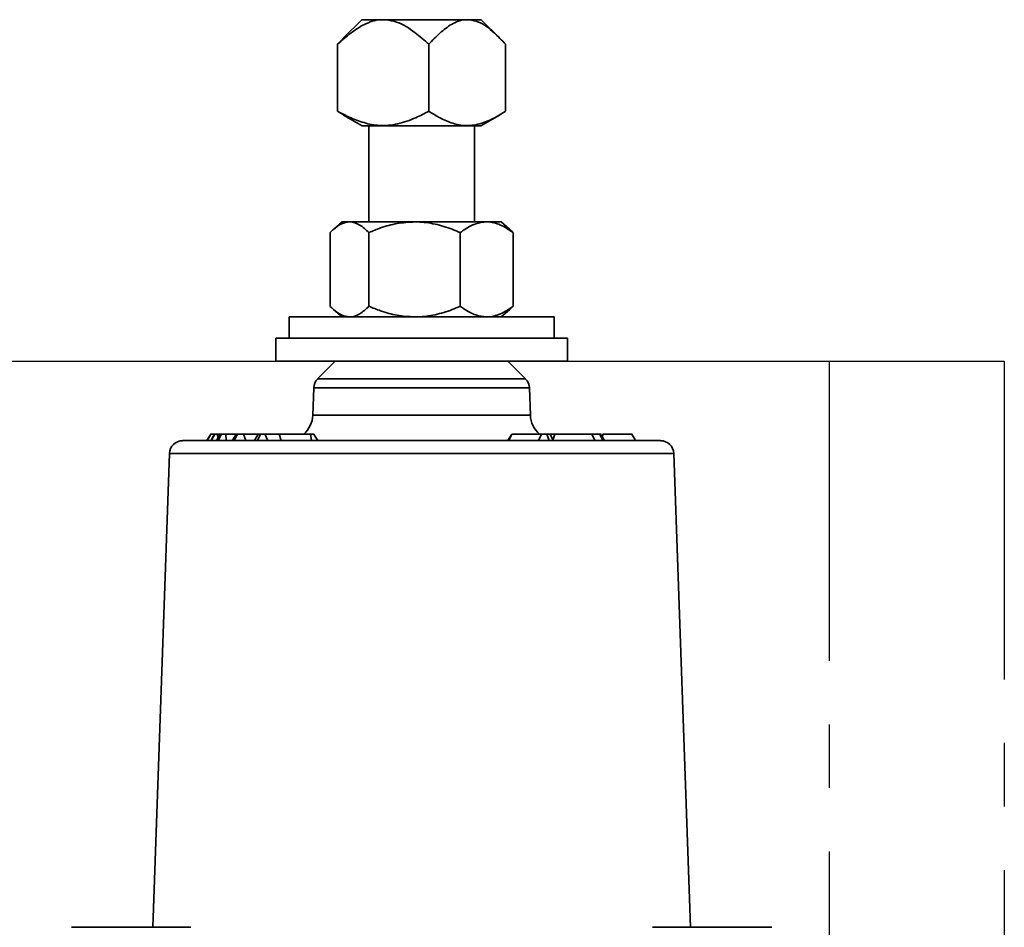
# Model space of a CAD drawing. Units: inches. Extents: x 0.5 to 33.5, y 0.5 to 21.
# Drawn here: x 17.6 to 19.1, y 13.2 to 14.6 of the extents above; entities that cross this region are included whole.
import ezdxf

# ---------------------------------------------------------------- set-up
doc = ezdxf.new("R2010")
doc.units = ezdxf.units.IN
doc.header["$MEASUREMENT"] = 0
doc.linetypes.add('CENTERX2', pattern=[0.8, 0.5, -0.1, 0.1, -0.1])

msp = doc.modelspace()

# ---------------------------------------------------------------- linework, layer by layer
at = {"color": 7, "linetype": 'Continuous', "lineweight": 35}
for p, q in [((18.0919, 14.6326), (18.0633, 14.604)), ((18.0919, 14.6326), (18.1211, 14.6326)), ((18.1211, 14.6326), (18.1299, 14.6326)), ((18.1299, 14.6326), (18.2539, 14.6326)), ((18.2539, 14.6326), (18.2613, 14.6326)), ((18.2613, 14.6326), (18.2797, 14.6326)), ((18.3083, 14.604), (18.2797, 14.6326)), ((18.0537, 14.5939), (18.0641, 14.6044)), ((18.0537, 14.4886), (18.0537, 14.5939)), ((18.1972, 14.4886), (18.1972, 14.5939)), ((18.3179, 14.4886), (18.3179, 14.5939)), ((18.0537, 14.4886), (18.064, 14.4825)), ((18.0633, 14.4828), (18.0925, 14.4659)), ((18.2792, 14.4659), (18.3083, 14.4828)), ((18.2572, 14.4659), (18.0925, 14.4659)), ((18.1027, 14.4659), (18.1027, 14.3148)), ((18.2792, 14.4659), (18.2572, 14.4659)), ((18.2689, 14.3148), (18.2689, 14.4659)), ((18.0608, 14.3148), (18.0478, 14.3036)), ((18.0725, 14.3148), (18.0608, 14.3148)), ((18.1749, 14.3148), (18.0725, 14.3148)), ((18.1749, 14.3148), (18.2882, 14.3148)), ((18.3108, 14.3148), (18.2882, 14.3148)), ((18.3238, 14.3036), (18.3108, 14.3148)), ((18.042, 14.1821), (18.042, 14.2981)), ((18.103, 14.1821), (18.103, 14.2981)), ((18.2467, 14.1821), (18.2467, 14.2981)), ((18.3296, 14.1821), (18.3296, 14.2981)), ((17.9775, 14.1655), (17.9775, 14.1321)), ((17.9775, 14.1655), (18.3941, 14.1655)), ((18.0478, 14.1766), (18.0608, 14.1655)), ((18.3108, 14.1655), (18.3238, 14.1766)), ((18.3941, 14.1321), (18.3941, 14.1655)), ((17.9566, 14.1321), (17.9566, 14.0958)), ((17.9566, 14.1321), (18.415, 14.1321)), ((18.415, 14.0958), (18.415, 14.1321)), ((17.9566, 14.0958), (18.415, 14.0958)), ((18.0502, 14.0958), (18.0223, 14.0679)), ((18.3493, 14.0679), (18.3214, 14.0958)), ((18.0223, 14.0679), (18.3493, 14.0679)), ((18.0162, 14.0539), (18.0147, 14.0112)), ((18.3554, 14.0539), (18.0162, 14.0539)), ((18.3569, 14.0112), (18.3554, 14.0539)), ((18.0147, 14.0112), (18.3569, 14.0112)), ((17.8543, 13.9814), (17.8483, 13.971)), ((17.8487, 13.971), (17.8547, 13.9814)), ((17.8603, 13.9814), (17.8543, 13.9709)), ((17.8549, 13.971), (17.8608, 13.9814)), ((17.8585, 13.9814), (17.8564, 13.9814)), ((17.8587, 13.9786), (17.8585, 13.9814)), ((17.8603, 13.9814), (17.8585, 13.9814)), ((17.8693, 13.9814), (17.8634, 13.971)), ((17.8653, 13.9743), (17.8647, 13.9814)), ((17.8659, 13.971), (17.8713, 13.9814)), ((17.8713, 13.9814), (17.8698, 13.9814)), ((17.8786, 13.971), (17.8779, 13.9814)), ((17.8941, 13.9814), (17.8779, 13.9814)), ((17.8941, 13.9814), (17.8883, 13.971)), ((17.8912, 13.971), (17.8966, 13.9814)), ((17.9097, 13.971), (17.9056, 13.9814)), ((17.9284, 13.9814), (17.9056, 13.9814)), ((17.9287, 13.9814), (17.9233, 13.971)), ((17.9277, 13.971), (17.9323, 13.9814)), ((17.9435, 13.971), (17.9398, 13.9814)), ((17.9621, 13.9814), (17.9398, 13.9814)), ((17.9649, 13.971), (17.9621, 13.9814)), ((18.0114, 13.9814), (17.9621, 13.9814)), ((18.0129, 13.971), (18.0114, 13.9814)), ((18.3275, 13.9814), (18.3216, 13.971)), ((18.3228, 13.971), (18.3278, 13.9814)), ((18.3744, 13.9814), (18.3278, 13.9814)), ((18.3697, 13.971), (18.3744, 13.9814)), ((18.3864, 13.971), (18.3828, 13.9814)), ((18.3927, 13.971), (18.3878, 13.9814)), ((18.3922, 13.972), (18.3955, 13.9814)), ((18.4582, 13.971), (18.4534, 13.9814)), ((18.4662, 13.9814), (18.4534, 13.9814)), ((18.471, 13.971), (18.4662, 13.9814)), ((18.4665, 13.9814), (18.4662, 13.9814)), ((18.4734, 13.971), (18.4673, 13.9814)), ((18.4683, 13.9814), (18.4677, 13.9814)), ((18.4703, 13.9762), (18.4706, 13.9814)), ((18.5223, 13.971), (18.5164, 13.9814)), ((18.5223, 13.971), (18.5164, 13.9814)), ((18.5615, 13.971), (17.8101, 13.971)), ((17.7893, 13.9509), (17.7633, 13.2061)), ((18.5823, 13.9509), (17.7893, 13.9509)), ((18.6084, 13.2061), (18.5823, 13.9509)), ((17.6355, 13.2061), (17.6823, 13.2061)), ((17.776, 13.2061), (17.6823, 13.2061)), ((17.8228, 13.2061), (17.776, 13.2061)), ((18.5488, 13.2061), (18.5957, 13.2061)), ((18.6893, 13.2061), (18.5957, 13.2061)), ((18.7362, 13.2061), (18.6893, 13.2061))]:
    msp.add_line(p, q, dxfattribs=at)
at = {"color": 7, "linetype": 'CENTERX2'}
for p, q in [((17.2697, 14.0958), (18.8273, 14.0958)), ((17.5443, 14.0958), (19.1019, 14.0958)), ((18.8273, 12.8251), (18.8273, 14.0958)), ((18.8273, 14.0958), (19.1019, 14.0958)), ((19.1019, 14.0958), (19.1019, 12.8251))]:
    msp.add_line(p, q, dxfattribs=at)
at = {"color": 7, "linetype": 'Continuous', "lineweight": 35, "flags": 128}
msp.add_lwpolyline([(18.0225, 13.971), (18.0195, 13.9762), (18.0165, 13.9814)], dxfattribs=at)
at = {"color": 7, "linetype": 'Continuous', "lineweight": 35}
for centre, radius, start, end in [((18.037, 14.0531), 0.0208, 135, 178), ((18.3346, 14.0531), 0.0208, 2, 45), ((17.9731, 14.0126), 0.0417, 311.0492, 358), ((18.3985, 14.0126), 0.0417, 182, 228.8984), ((17.8101, 13.9501), 0.0208, 90, 178), ((18.5615, 13.9501), 0.0208, 2, 90)]:
    msp.add_arc(centre, radius, start, end, dxfattribs=at)
for points, knots in [([(18.1211, 14.6326), (18.121, 14.6326), (18.1125, 14.6319), (18.0961, 14.6265), (18.0739, 14.6119), (18.0605, 14.6), (18.0537, 14.5939)], [0, 0, 0, 0, 0.001818, 0.345503, 0.6697, 1, 1, 1, 1]), ([(18.1972, 14.5939), (18.1901, 14.6002), (18.1742, 14.6142), (18.1515, 14.6288), (18.1354, 14.6316), (18.1299, 14.6326)], [0, 0, 0, 0, 0.346243, 0.774907, 1, 1, 1, 1]), ([(18.2539, 14.6326), (18.2538, 14.6326), (18.2466, 14.6319), (18.2329, 14.6265), (18.2142, 14.6119), (18.2029, 14.6), (18.1972, 14.5939)], [0, 0, 0, 0, 0.001818, 0.345503, 0.6697, 1, 1, 1, 1]), ([(18.3179, 14.5939), (18.3119, 14.6002), (18.2986, 14.6142), (18.2795, 14.6288), (18.2659, 14.6316), (18.2613, 14.6326)], [0, 0, 0, 0, 0.346243, 0.774907, 1, 1, 1, 1]), ([(18.1972, 14.4886), (18.1904, 14.4851), (18.1746, 14.477), (18.1486, 14.4678), (18.1209, 14.4649), (18.0951, 14.4701), (18.0734, 14.4785), (18.0598, 14.4855), (18.0537, 14.4886)], [0, 0, 0, 0, 0.147341, 0.344988, 0.541766, 0.704795, 0.868263, 1, 1, 1, 1]), ([(18.3179, 14.4886), (18.3122, 14.4851), (18.299, 14.4771), (18.2772, 14.4677), (18.2539, 14.4649), (18.2321, 14.47), (18.2138, 14.4784), (18.2023, 14.4855), (18.1972, 14.4886)], [0, 0, 0, 0, 0.147324, 0.341495, 0.541802, 0.703173, 0.868278, 1, 1, 1, 1]), ([(18.0725, 14.3148), (18.0682, 14.3142), (18.0596, 14.3129), (18.0495, 14.3054), (18.0437, 14.2998), (18.042, 14.2981)], [0, 0, 0, 0, 0.406292, 0.82727, 1, 1, 1, 1]), ([(18.103, 14.2981), (18.0982, 14.3025), (18.0886, 14.3114), (18.078, 14.3148), (18.0726, 14.3148), (18.0725, 14.3148)], [0, 0, 0, 0, 0.48434, 0.986326, 1, 1, 1, 1]), ([(18.103, 14.2981), (18.1091, 14.3006), (18.1235, 14.3065), (18.1474, 14.3132), (18.1656, 14.3143), (18.1749, 14.3148)], [0, 0, 0, 0, 0.26546, 0.628076, 1, 1, 1, 1]), ([(18.1749, 14.3148), (18.1765, 14.3148), (18.1873, 14.3147), (18.2074, 14.3119), (18.2296, 14.3053), (18.2425, 14.2999), (18.2467, 14.2981)], [0, 0, 0, 0, 0.066532, 0.435283, 0.814551, 1, 1, 1, 1]), ([(18.2882, 14.3148), (18.2824, 14.3142), (18.2706, 14.3129), (18.2568, 14.3054), (18.249, 14.2998), (18.2467, 14.2981)], [0, 0, 0, 0, 0.406292, 0.82727, 1, 1, 1, 1]), ([(18.3296, 14.2981), (18.3232, 14.3025), (18.31, 14.3114), (18.2957, 14.3148), (18.2884, 14.3148), (18.2882, 14.3148)], [0, 0, 0, 0, 0.48434, 0.986326, 1, 1, 1, 1]), ([(18.3237, 14.3035), (18.324, 14.3033), (18.326, 14.302), (18.3279, 14.2999), (18.3296, 14.2981)], [0, 0, 0, 0, 0.140131, 1, 1, 1, 1]), ([(18.0725, 14.1655), (18.0682, 14.1661), (18.0596, 14.1674), (18.0495, 14.1749), (18.0437, 14.1805), (18.042, 14.1821)], [0, 0, 0, 0, 0.406292, 0.82727, 1, 1, 1, 1]), ([(18.103, 14.1821), (18.0982, 14.1778), (18.0886, 14.1688), (18.078, 14.1655), (18.0726, 14.1655), (18.0725, 14.1655)], [0, 0, 0, 0, 0.48434, 0.986326, 1, 1, 1, 1]), ([(18.103, 14.1821), (18.1091, 14.1797), (18.1235, 14.1738), (18.1474, 14.167), (18.1656, 14.166), (18.1749, 14.1655)], [0, 0, 0, 0, 0.26546, 0.628076, 1, 1, 1, 1]), ([(18.1749, 14.1655), (18.1765, 14.1655), (18.1873, 14.1656), (18.2074, 14.1683), (18.2296, 14.175), (18.2425, 14.1804), (18.2467, 14.1821)], [0, 0, 0, 0, 0.066532, 0.435283, 0.814551, 1, 1, 1, 1]), ([(18.2882, 14.1655), (18.2824, 14.1661), (18.2706, 14.1674), (18.2568, 14.1749), (18.249, 14.1805), (18.2467, 14.1821)], [0, 0, 0, 0, 0.406292, 0.82727, 1, 1, 1, 1]), ([(18.3296, 14.1821), (18.3232, 14.1778), (18.31, 14.1688), (18.2957, 14.1655), (18.2884, 14.1655), (18.2882, 14.1655)], [0, 0, 0, 0, 0.48434, 0.986326, 1, 1, 1, 1]), ([(18.3237, 14.1767), (18.324, 14.1769), (18.326, 14.1783), (18.3279, 14.1804), (18.3296, 14.1821)], [0, 0, 0, 0, 0.140131, 1, 1, 1, 1]), ([(17.8547, 13.9814), (17.8545, 13.9814), (17.8542, 13.9814), (17.8543, 13.9814), (17.8543, 13.9814)], [0, 0, 0, 0, 0.874822, 1, 1, 1, 1]), ([(17.8585, 13.9814), (17.8583, 13.9814), (17.8578, 13.9814), (17.8571, 13.9814), (17.8563, 13.9814), (17.8556, 13.9814), (17.855, 13.9814), (17.8548, 13.9814), (17.8547, 13.9814)], [0, 0, 0, 0, 0.074373, 0.150072, 0.239221, 0.475109, 0.73649, 1, 1, 1, 1]), ([(17.8608, 13.9814), (17.8607, 13.9814), (17.8604, 13.9814), (17.8604, 13.9814), (17.8604, 13.9814)], [0, 0, 0, 0, 0.564024, 1, 1, 1, 1]), ([(17.8647, 13.9814), (17.8644, 13.9814), (17.864, 13.9814), (17.8635, 13.9814), (17.863, 13.9814), (17.8622, 13.9814), (17.8617, 13.9814), (17.8612, 13.9814), (17.8609, 13.9814), (17.8608, 13.9814)], [0, 0, 0, 0, 0.0699901, 0.1126309, 0.1557168, 0.2259089, 0.4990546, 0.7492373, 1, 1, 1, 1]), ([(17.8698, 13.9814), (17.869, 13.9814), (17.8677, 13.9814), (17.8661, 13.9814), (17.8651, 13.9814), (17.8647, 13.9814)], [0, 0, 0, 0, 0.497073, 0.747161, 1, 1, 1, 1]), ([(17.8713, 13.9814), (17.8707, 13.9814), (17.8699, 13.9814), (17.8695, 13.9814), (17.8694, 13.9814)], [0, 0, 0, 0, 0.698884, 1, 1, 1, 1]), ([(17.8779, 13.9814), (17.8775, 13.9814), (17.8767, 13.9814), (17.8757, 13.9814), (17.8745, 13.9814), (17.873, 13.9814), (17.872, 13.9814), (17.8713, 13.9814)], [0, 0, 0, 0, 0.127376, 0.217512, 0.307642, 0.539736, 1, 1, 1, 1]), ([(17.8966, 13.9814), (17.896, 13.9814), (17.895, 13.9814), (17.8944, 13.9814), (17.8942, 13.9814)], [0, 0, 0, 0, 0.614138, 1, 1, 1, 1]), ([(17.9056, 13.9814), (17.9051, 13.9814), (17.9043, 13.9814), (17.9034, 13.9814), (17.9028, 13.9814), (17.9024, 13.9814), (17.902, 13.9814), (17.9014, 13.9814), (17.9006, 13.9814), (17.8999, 13.9814), (17.8992, 13.9814), (17.8981, 13.9814), (17.8972, 13.9814), (17.8966, 13.9814)], [0, 0, 0, 0, 0.152651, 0.228995, 0.273587, 0.295875, 0.327267, 0.385535, 0.438069, 0.48256, 0.57338, 0.680568, 1, 1, 1, 1]), ([(17.9323, 13.9814), (17.9314, 13.9814), (17.93, 13.9814), (17.929, 13.9814), (17.9287, 13.9814)], [0, 0, 0, 0, 0.680838, 1, 1, 1, 1]), ([(17.9398, 13.9814), (17.9396, 13.9814), (17.9392, 13.9814), (17.9384, 13.9814), (17.9373, 13.9814), (17.9358, 13.9814), (17.934, 13.9814), (17.9329, 13.9814), (17.9323, 13.9814)], [0, 0, 0, 0, 0.07775, 0.156511, 0.229023, 0.440414, 0.718903, 1, 1, 1, 1]), ([(18.0165, 13.9814), (18.0165, 13.9814), (18.0165, 13.9814), (18.0164, 13.9814), (18.0161, 13.9814), (18.0156, 13.9814), (18.014, 13.9814), (18.0125, 13.9814), (18.0114, 13.9814)], [0, 0, 0, 0, 0.05617, 0.147123, 0.218452, 0.272427, 0.482554, 1, 1, 1, 1]), ([(18.3828, 13.9814), (18.3817, 13.9814), (18.3799, 13.9814), (18.3777, 13.9814), (18.3764, 13.9814), (18.3756, 13.9814), (18.3749, 13.9814), (18.3746, 13.9814), (18.3744, 13.9814)], [0, 0, 0, 0, 0.442217, 0.677149, 0.769688, 0.863232, 0.922891, 1, 1, 1, 1]), ([(18.3955, 13.9814), (18.3913, 13.9814), (18.384, 13.9814), (18.3769, 13.9814), (18.3764, 13.9814), (18.3762, 13.9814)], [0, 0, 0, 0, 0.4161552, 0.721201, 1, 1, 1, 1]), ([(18.3878, 13.9814), (18.3876, 13.9814), (18.387, 13.9814), (18.3852, 13.9814), (18.3836, 13.9814), (18.3828, 13.9814)], [0, 0, 0, 0, 0.107883, 0.550827, 1, 1, 1, 1]), ([(18.4534, 13.9814), (18.4499, 13.9814), (18.4439, 13.9814), (18.432, 13.9814), (18.4204, 13.9814), (18.4075, 13.9814), (18.4, 13.9814), (18.3955, 13.9814)], [0, 0, 0, 0, 0.245207, 0.423071, 0.602198, 0.758224, 1, 1, 1, 1]), ([(18.4673, 13.9814), (18.4673, 13.9814), (18.4674, 13.9814), (18.467, 13.9814), (18.4664, 13.9814), (18.4662, 13.9814)], [0, 0, 0, 0, 0.043711, 0.571421, 1, 1, 1, 1]), ([(18.5164, 13.9814), (18.5158, 13.9814), (18.5148, 13.9814), (18.51, 13.9814), (18.5034, 13.9814), (18.4899, 13.9814), (18.4786, 13.9814), (18.4706, 13.9814)], [0, 0, 0, 0, 0.180541, 0.306021, 0.431634, 0.597015, 1, 1, 1, 1]), ([(18.5164, 13.9814), (18.5164, 13.9814), (18.5165, 13.9814), (18.5164, 13.9814), (18.5164, 13.9814)], [0, 0, 0, 0, 0.522878, 1, 1, 1, 1])]:
    msp.add_open_spline(points, degree=3, knots=knots, dxfattribs=at)

doc.saveas('drawing.dxf')
